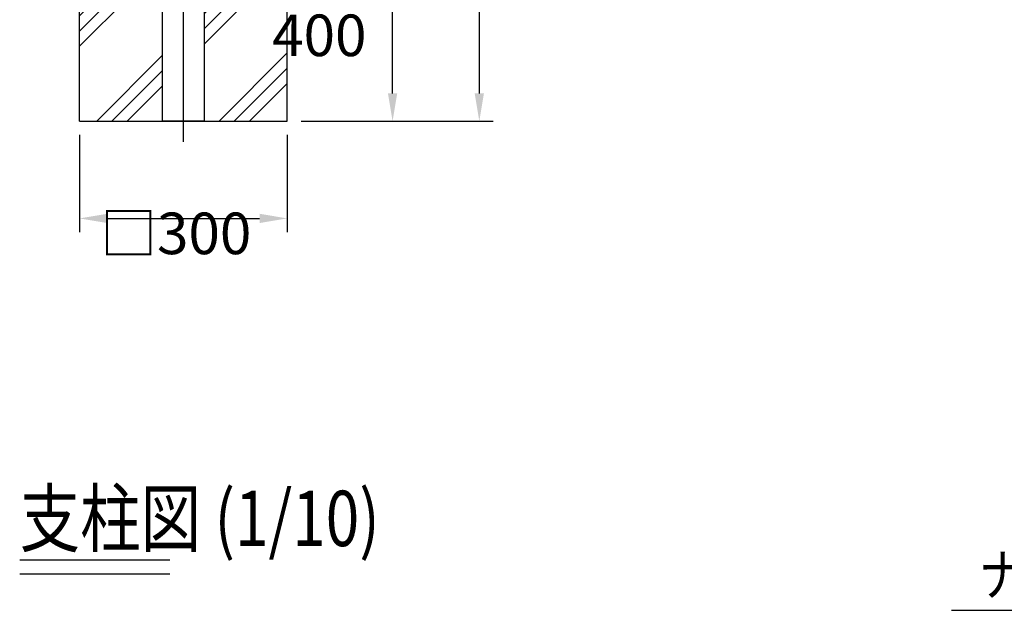
# Model space of a CAD drawing. Extents: x 117 to 7327, y 159 to 5119.
# Drawn here: x 3575 to 4998, y 2566 to 3419 of the extents above; entities that cross this region are included whole.
import ezdxf
from ezdxf.enums import TextEntityAlignment as Align

# ---------------------------------------------------------------- set-up
doc = ezdxf.new("R2010")
doc.units = 0
doc.header["$LTSCALE"] = 200
doc.header["$PDMODE"] = 33
doc.header["$PDSIZE"] = 5
doc.linetypes.add('CENTER', pattern=[2, 1.25, -0.25, 0.25, -0.25])
doc.layers.get('0').update_dxf_attribs({"linetype": 'CONTINUOUS'})
doc.layers.get('DEFPOINTS').update_dxf_attribs({"linetype": 'CONTINUOUS'})
for name, color, linetype in [('CENTER', 3, 'CENTER'), ('HATCH', 2, 'CONTINUOUS'), ('MOJI', 6, 'CONTINUOUS'), ('MOJI2', 1, 'CONTINUOUS'), ('SJC', 1, 'CONTINUOUS'), ('SUNPOU', 4, 'CONTINUOUS')]:
    doc.layers.add(name, color=color, linetype=linetype)
doc.styles.add('EXT08', font='ROMANS.shx', dxfattribs={"width": 0.8, "bigfont": 'EXTFONT.shx'})
doc.dimstyles.get("Standard").update_dxf_attribs({"dimtxt": 0.18, "dimasz": 0.18, "dimexe": 0.18, "dimexo": 0.0625, "dimgap": 0.09, "dimtad": 0, "dimtih": 1, "dimtoh": 1, "dimzin": 0, "dimcen": 0.09, "dimazin": 3, "dimtfac": 1, "dimtofl": 0, "dimtmove": 0, "dimatfit": 3})

# ---------------------------------------------------------------- blocks, each defined once
blk = doc.blocks.new('*X24')
at = {"color": 0}
for p, q in [((4509.5, 3979.1), (4624.8, 4094.5)), ((4509.5, 4001.2), (4602.7, 4094.5)), ((4509.5, 4023.3), (4580.6, 4094.5)), ((4689.7, 3982.6), (4801.6, 4094.5)), ((4689.7, 4004.7), (4779.5, 4094.5)), ((4689.7, 4026.8), (4757.4, 4094.5)), ((4689.7, 3850), (4809.5, 3969.8)), ((4509.5, 3846.5), (4629.2, 3966.3)), ((4509.5, 3824.5), (4629.2, 3944.2)), ((4689.7, 3827.9), (4809.5, 3947.7)), ((4509.5, 3802.4), (4629.2, 3922.1)), ((4689.7, 3805.8), (4809.5, 3925.6)), ((4534.2, 3694.5), (4629.2, 3789.5)), ((4710.9, 3694.5), (4809.5, 3793)), ((4733, 3694.5), (4809.5, 3770.9)), ((4556.2, 3694.5), (4629.2, 3767.4)), ((4578.3, 3694.5), (4629.2, 3745.3)), ((4755.1, 3694.5), (4809.5, 3748.8))]:
    blk.add_line(p, q, dxfattribs=at)
blk = doc.blocks.new('*D27')
at = {"layer": 'DEFPOINTS', "color": 0}
for p in [(4022.8, 3673), (4114.2, 3673), (3962, 3273)]:
    blk.add_point(p, dxfattribs=at)
at = {"layer": 'SUNPOU'}
for p, q in [((4042.8, 3673), (4134.2, 3673)), ((4114.2, 3313), (4114.2, 3633)), ((3982, 3273), (4134.2, 3273))]:
    blk.add_line(p, q, dxfattribs=at)
for points in [[(4107.5, 3633), (4120.9, 3633), (4114.2, 3673)], [(4107.5, 3313), (4120.9, 3313), (4114.2, 3273)]]:
    blk.add_solid(points, dxfattribs=at)
at = {"layer": 'SUNPOU', "style": 'EXT08'}
blk.add_text('400', height=60, dxfattribs=at).set_placement((3940.2, 3366.8))
blk = doc.blocks.new('*D28')
at = {"layer": 'DEFPOINTS', "color": 0}
for p in [(3812, 4521), (3962, 3273), (4239.5, 3273)]:
    blk.add_point(p, dxfattribs=at)
at = {"layer": 'SUNPOU'}
for p, q in [((3832, 4521), (4259.5, 4521)), ((4239.5, 4481), (4239.5, 3313)), ((3982, 3273), (4259.5, 3273))]:
    blk.add_line(p, q, dxfattribs=at)
for points in [[(4232.8, 4481), (4246.2, 4481), (4239.5, 4521)], [(4232.8, 3313), (4246.2, 3313), (4239.5, 3273)]]:
    blk.add_solid(points, dxfattribs=at)
at = {"layer": 'SUNPOU', "style": 'EXT08'}
blk.add_text('1248', height=60, dxfattribs=at).set_placement((4065.5, 3790.8))
blk = doc.blocks.new('*D29')
at = {"layer": 'DEFPOINTS', "color": 0}
for p in [(3662, 3273), (3962, 3273), (3962, 3132.4)]:
    blk.add_point(p, dxfattribs=at)
at = {"layer": 'SUNPOU'}
for p, q in [((3662, 3253), (3662, 3112.4)), ((3962, 3253), (3962, 3112.4)), ((3702, 3132.4), (3922, 3132.4))]:
    blk.add_line(p, q, dxfattribs=at)
for points in [[(3702, 3139.1), (3702, 3125.7), (3662, 3132.4)], [(3922, 3139.1), (3922, 3125.7), (3962, 3132.4)]]:
    blk.add_solid(points, dxfattribs=at)
at = {"layer": 'SUNPOU', "style": 'EXT08'}
blk.add_text('□300', height=60, dxfattribs=at).set_placement((3692, 3080.8))

msp = doc.modelspace()

# ---------------------------------------------------------------- linework, layer by layer
at = {"layer": 'CENTER'}
msp.add_line((3811.988, 3242.982), (3811.988, 4543.982), dxfattribs=at)
at = {"layer": 'MOJI'}
msp.add_line((4921.803, 2566.469), (5843.235, 2566.472), dxfattribs=at)
at = {"layer": 'MOJI2'}
for p, q in [((3575.466, 2639.151), (3792.424, 2639.151)), ((3575.466, 2619.149), (3792.424, 2619.149))]:
    msp.add_line(p, q, dxfattribs=at)
at = {"layer": 'SJC'}
for p, q in [((3781.738, 3272.982), (3781.738, 4339.838)), ((3842.238, 3272.982), (3842.238, 4339.838)), ((3661.988, 3272.982), (3661.988, 3672.982)), ((3961.988, 3272.982), (3961.988, 3672.982)), ((3842.238, 3272.982), (3781.738, 3272.982))]:
    msp.add_line(p, q, dxfattribs=at)
msp.add_lwpolyline([(3661.988, 3272.982), (3961.988, 3272.982)], dxfattribs=at)

# ---------------------------------------------------------------- block references
at = {"layer": 'HATCH'}
msp.add_blockref('*X24', (-847.473, -421.48), dxfattribs=at)

# ---------------------------------------------------------------- texts
at = {"layer": 'MOJI', "style": 'EXT08', "width": 0.8}
msp.add_text('ナットアンカー M12', height=60, rotation=0.000276, dxfattribs=at).set_placement((4961.181, 2587.578))
at = {"layer": 'SJC', "style": 'EXT08', "width": 0.8}
msp.add_text('支柱図 (1/10)', height=80, dxfattribs=at).set_placement((3575.466, 2699.151), align=Align.MIDDLE_LEFT)

# ---------------------------------------------------------------- dimensions: what is measured, and where the dimension line sits
at = {"layer": 'SUNPOU'}
for base, p1, p2, picture, middle in [((4239.491, 3272.982), (3811.988, 4520.982), (3961.988, 3272.982), '*D28', (4185.491, 3896.982)), ((4114.184, 3672.982), (3961.988, 3272.982), (4022.797, 3672.982), '*D27', (4060.184, 3472.982))]:
    dim = msp.add_linear_dim(base=base, p1=p1, p2=p2, angle=90, dimstyle='Standard', override={"dimscale": 20, "dimtxt": 3, "dimasz": 2, "dimexe": 1, "dimexo": 1, "dimgap": 1.2, "dimtad": 1, "dimtih": 0, "dimtoh": 0, "dimdec": 1, "dimzin": 8, "dimclrd": 256, "dimclre": 256, "dimclrt": 256, "dimaunit": 1, "dimtofl": 1, "dimtmove": 2}, dxfattribs=at)
    dim.commit()
    dim.dimension.update_dxf_attribs({"geometry": picture, "text_midpoint": middle})
dim = msp.add_linear_dim(base=(3961.988, 3132.411), p1=(3661.988, 3272.982), p2=(3961.988, 3272.982), text='□<>', dimstyle='Standard', override={"dimscale": 20, "dimtxt": 3, "dimasz": 2, "dimexe": 1, "dimexo": 1, "dimgap": 1.2, "dimtad": 1, "dimtih": 0, "dimtoh": 0, "dimdec": 1, "dimzin": 8, "dimclrd": 256, "dimclre": 256, "dimclrt": 256, "dimaunit": 1, "dimtofl": 1, "dimtmove": 2}, dxfattribs=at)
dim.commit()
dim.dimension.update_dxf_attribs({"geometry": '*D29', "text_midpoint": (3811.988, 3186.991), "dimtype": 128})

doc.saveas('drawing.dxf')
